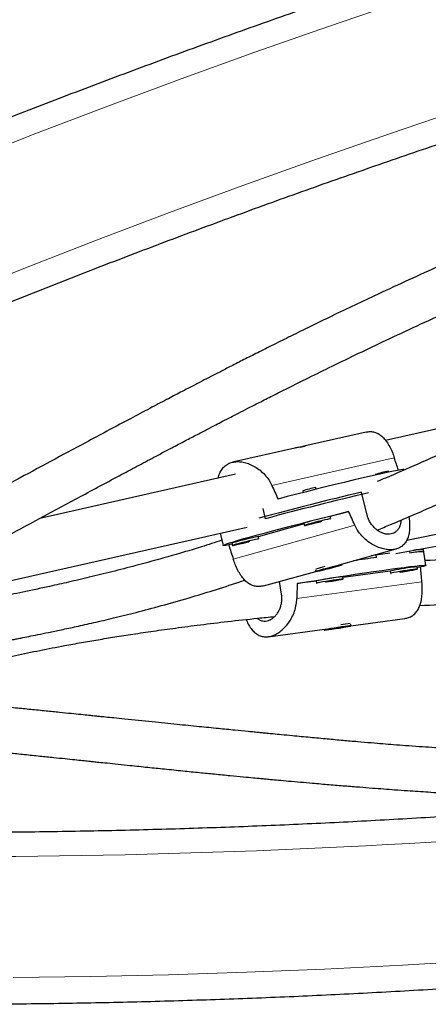
# Model space of a CAD drawing. Extents: x -84 to 644, y -9 to 623.
# Drawn here: x 145 to 151, y 209 to 223 of the extents above; entities that cross this region are included whole.
import ezdxf

# ---------------------------------------------------------------- set-up
doc = ezdxf.new("R2010")
doc.units = 0
doc.header["$LTSCALE"] = 0.125
doc.header["$MEASUREMENT"] = 0
doc.layers.add('CONTOUR', color=7, linetype='CONTINUOUS')

msp = doc.modelspace()

# ---------------------------------------------------------------- linework, layer by layer
at = {"layer": 'CONTOUR', "lineweight": 25}
for p, q in [((152.6598, 217.50071), (150.29988, 216.96808)), ((150.03251, 217.08394), (149.17002, 216.88928)), ((149.04534, 216.86114), (148.18297, 216.6665)), ((148.22085, 216.49885), (145.51388, 215.8879)), ((150.1563, 216.49517), (150.15806, 216.48817)), ((150.34126, 216.52851), (150.33811, 216.54101)), ((149.34018, 216.29165), (149.33443, 216.31448)), ((149.15262, 216.26864), (149.15837, 216.24581)), ((150.04522, 215.93297), (149.96503, 216.25104)), ((150.59301, 215.58756), (153.46884, 216.18006)), ((148.59988, 216.02583), (148.6357, 215.88375)), ((149.5399, 215.88302), (149.53226, 215.91331)), ((149.7885, 215.98389), (149.53245, 215.91255)), ((150.43933, 215.40036), (153.39561, 215.94543)), ((143.00228, 214.55218), (148.38597, 215.76726)), ((149.1711, 215.81187), (148.53619, 215.63496)), ((149.16864, 215.82163), (149.17628, 215.79134)), ((148.00866, 215.6821), (148.05119, 215.51342)), ((148.54364, 215.60543), (148.536, 215.63572)), ((148.17484, 215.53428), (148.12894, 215.52149)), ((148.17238, 215.54404), (148.18002, 215.51375)), ((149.65509, 215.24461), (150.44561, 215.46487)), ((150.17522, 215.34775), (150.16888, 215.38776)), ((150.63228, 215.43593), (150.63651, 215.40926)), ((150.82893, 215.42234), (150.82124, 215.47077)), ((150.85829, 215.23722), (150.82403, 215.4532)), ((149.69789, 215.24558), (149.69531, 215.25582)), ((148.60974, 214.95335), (149.33396, 215.15513)), ((149.32877, 215.17569), (149.33427, 215.1539)), ((149.56831, 215.21507), (149.44778, 215.18436)), ((149.44778, 215.18436), (149.46385, 215.18442)), ((149.46289, 215.18821), (149.46385, 215.18442)), ((149.46385, 215.18442), (149.58437, 215.21513)), ((149.58437, 215.21513), (149.56831, 215.21507)), ((150.36458, 215.15817), (149.71127, 215.07105)), ((150.36445, 215.15894), (150.36935, 215.12809)), ((150.73972, 215.18684), (150.73482, 215.2177)), ((150.78363, 215.21405), (150.7364, 215.20775)), ((148.85998, 214.83853), (148.83195, 215.01526)), ((149.33945, 215.02146), (149.07598, 214.98633)), ((149.33932, 215.02224), (149.34422, 214.99139)), ((149.71459, 215.05014), (149.70969, 215.08099)), ((149.82009, 214.40195), (149.81657, 214.42414)), ((149.81989, 214.4032), (150.56509, 214.50257)), ((148.67602, 214.25066), (149.48945, 214.35913)), ((149.44806, 214.35362), (149.44972, 214.34319)), ((149.70489, 214.38544), (149.55148, 214.3607)), ((149.55148, 214.3607), (149.56492, 214.35969)), ((149.56443, 214.36278), (149.56492, 214.35969)), ((149.56492, 214.35969), (149.71832, 214.38444)), ((149.71832, 214.38444), (149.70489, 214.38544))]:
    msp.add_line(p, q, dxfattribs=at)
at = {"layer": 'CONTOUR', "lineweight": 18}
for p, q in [((148.72558, 216.3451), (150.42008, 216.72754)), ((149.87444, 215.79453), (148.19248, 215.32589)), ((150.80216, 215.00923), (149.07145, 214.77843))]:
    msp.add_line(p, q, dxfattribs=at)
at = {"layer": 'CONTOUR', "lineweight": 18, "flags": 128}
for points in [[(144.44357, 220.81554), (145.44732, 221.20993), (146.45616, 221.5956), (147.46992, 221.97251), (148.48844, 222.34058), (149.51155, 222.69976), (150.5391, 223.05), (151.57091, 223.39122), (152.60681, 223.72339), (153.64665, 224.04644), (154.69025, 224.36033), (155.73744, 224.66499), (156.78807, 224.9604), (157.84194, 225.24649), (158.89891, 225.52322), (159.95879, 225.79054), (161.02142, 226.04842), (162.08662, 226.29681)], [(161.8913, 224.52808), (160.82757, 224.2745), (159.76655, 224.01133), (158.70842, 223.7386), (157.65334, 223.45636), (156.60149, 223.16466), (155.55305, 222.86355), (154.5082, 222.55308), (153.46709, 222.23329), (152.42991, 221.90425), (151.39683, 221.566), (150.36802, 221.2186), (149.34365, 220.86212), (148.32389, 220.4966), (147.3089, 220.12211), (146.29887, 219.73871), (145.29394, 219.34647), (144.2943, 218.94545)], [(145.14555, 209.53143), (146.22078, 209.54582), (147.29758, 209.57037), (148.37578, 209.60507), (149.45521, 209.64992), (150.53568, 209.7049), (151.61701, 209.77001), (152.69903, 209.84523), (153.78155, 209.93056), (154.8644, 210.02597), (155.94739, 210.13147), (157.03036, 210.24702), (158.11311, 210.3726), (159.19547, 210.5082), (160.27726, 210.6538), (161.3583, 210.80937), (162.43841, 210.97488)]]:
    msp.add_lwpolyline(points, dxfattribs=at)
at = {"layer": 'CONTOUR', "lineweight": 25, "flags": 128}
for points in [[(150.55784, 216.56426), (150.55461, 216.56567), (150.53835, 216.56508), (150.50857, 216.56103), (150.4656, 216.55355), (150.40989, 216.54273), (150.34203, 216.52867), (150.26272, 216.51154), (150.1728, 216.4915), (150.07323, 216.46877), (149.96504, 216.44359), (149.84938, 216.41622), (149.72746, 216.38695), (149.60057, 216.35609), (149.47004, 216.32397), (149.33725, 216.29091), (149.20359, 216.25728), (149.07046, 216.22341), (148.93928, 216.18968), (148.81142, 216.15643)], [(148.12894, 215.52149), (148.08996, 215.51505), (148.06428, 215.51205), (148.05217, 215.51253), (148.05377, 215.51647), (148.06905, 215.52383), (148.09786, 215.53454), (148.13989, 215.54849), (148.19469, 215.56553), (148.2617, 215.58547), (148.34021, 215.60812), (148.42939, 215.63322), (148.5283, 215.66052), (148.6359, 215.68973), (148.75106, 215.72055), (148.87257, 215.75264), (148.99914, 215.78567), (149.12946, 215.81929), (149.26213, 215.85315), (149.39578, 215.88689), (149.52899, 215.92016), (149.66035, 215.95261), (149.7885, 215.98389)], [(149.22905, 215.80805), (149.19928, 215.7995), (149.18128, 215.79375), (149.1764, 215.79122), (149.185, 215.79209), (149.20643, 215.79631), (149.23911, 215.80356), (149.28061, 215.8133), (149.32786, 215.82482), (149.37735, 215.83725), (149.39836, 215.84263)], [(149.53493, 215.88062), (149.53901, 215.88229), (149.53714, 215.88313), (149.52199, 215.88056), (149.49468, 215.87477), (149.45724, 215.86619), (149.41244, 215.85546), (149.36362, 215.84338), (149.31438, 215.83084), (149.26839, 215.81876), (149.22905, 215.80805)], [(149.31507, 215.82747), (149.30201, 215.82366), (149.29748, 215.8219), (149.30218, 215.82247), (149.31539, 215.82528), (149.3351, 215.8299), (149.35831, 215.83563), (149.38149, 215.84159), (149.4011, 215.84688), (149.41416, 215.8507), (149.41869, 215.85245), (149.41399, 215.85188), (149.40078, 215.84907), (149.38107, 215.84445), (149.35786, 215.83872), (149.33469, 215.83276), (149.31507, 215.82747)], [(148.23279, 215.53047), (148.20302, 215.52192), (148.18503, 215.51617), (148.18015, 215.51363), (148.18874, 215.51451), (148.21017, 215.51872), (148.24285, 215.52597), (148.28435, 215.53572), (148.3316, 215.54723), (148.38109, 215.55966), (148.40537, 215.56589)], [(148.53867, 215.60303), (148.54276, 215.6047), (148.54088, 215.60554), (148.52573, 215.60297), (148.49842, 215.59718), (148.46098, 215.58861), (148.41619, 215.57788), (148.36736, 215.5658), (148.31813, 215.55325), (148.27213, 215.54118), (148.23279, 215.53047)], [(148.31882, 215.54988), (148.30575, 215.54607), (148.30122, 215.54432), (148.30592, 215.54489), (148.31913, 215.5477), (148.33884, 215.55232), (148.36205, 215.55804), (148.38523, 215.56401), (148.40484, 215.5693), (148.41791, 215.57311), (148.42243, 215.57487), (148.41773, 215.5743), (148.40452, 215.57149), (148.38481, 215.56687), (148.3616, 215.56114), (148.33843, 215.55518), (148.31882, 215.54988)], [(149.07598, 214.98633), (149.20609, 215.00798), (149.33963, 215.02983), (149.47519, 215.05164), (149.61133, 215.07319), (149.74663, 215.09426), (149.87967, 215.11461), (150.00903, 215.13403), (150.13337, 215.15233), (150.25136, 215.1693), (150.36178, 215.18477), (150.46346, 215.19858), (150.55532, 215.21058), (150.6364, 215.22065), (150.70586, 215.22867), (150.76295, 215.23457), (150.80708, 215.23828), (150.83777, 215.23976), (150.85472, 215.239), (150.85774, 215.23601), (150.8468, 215.23081), (150.82201, 215.22347), (150.78363, 215.21405)], [(149.69687, 215.24581), (149.68496, 215.24408), (149.66053, 215.23906), (149.62539, 215.23113), (149.58214, 215.22087), (149.53399, 215.20904), (149.48451, 215.19653), (149.43737, 215.18425), (149.39607, 215.17312), (149.36367, 215.16397), (149.34258, 215.15746), (149.33435, 215.1541), (149.3396, 215.15412), (149.35793, 215.15752), (149.388, 215.16406), (149.42757, 215.17324), (149.4737, 215.18438), (149.52297, 215.19667), (149.57173, 215.20918), (149.61637, 215.221), (149.65356, 215.23124), (149.68056, 215.23914), (149.69536, 215.24412), (149.69687, 215.24581)], [(150.68462, 215.18145), (150.64424, 215.17582), (150.59721, 215.16883), (150.54701, 215.16099), (150.49736, 215.1529), (150.45196, 215.14514), (150.41417, 215.13829), (150.38678, 215.13287), (150.37184, 215.12928), (150.37044, 215.12777), (150.37486, 215.12784)], [(150.5979, 215.16546), (150.57778, 215.16261), (150.55413, 215.15898), (150.53054, 215.15511), (150.5106, 215.15161), (150.49735, 215.14899), (150.49281, 215.14767), (150.49766, 215.14784), (150.51117, 215.14947), (150.53128, 215.15232), (150.55493, 215.15595), (150.57853, 215.15982), (150.59846, 215.16332), (150.61172, 215.16594), (150.61626, 215.16726), (150.61141, 215.16709), (150.5979, 215.16546)], [(150.51202, 215.14613), (150.53679, 215.14995), (150.58719, 215.15799), (150.63515, 215.16599), (150.67714, 215.17336), (150.71004, 215.17955), (150.7314, 215.18411), (150.73965, 215.18668), (150.73416, 215.18709), (150.71536, 215.1853), (150.68462, 215.18145)], [(149.65949, 215.04475), (149.61911, 215.03912), (149.57207, 215.03212), (149.52187, 215.02429), (149.47223, 215.01619), (149.42683, 215.00843), (149.38903, 215.00159), (149.36165, 214.99617), (149.34671, 214.99257), (149.34531, 214.99106), (149.34973, 214.99113)], [(149.57276, 215.02876), (149.55265, 215.02591), (149.529, 215.02227), (149.50541, 215.01841), (149.48547, 215.0149), (149.47222, 215.01229), (149.46767, 215.01097), (149.47253, 215.01113), (149.48604, 215.01277), (149.50615, 215.01562), (149.5298, 215.01925), (149.55339, 215.02311), (149.57333, 215.02662), (149.58658, 215.02923), (149.59113, 215.03056), (149.58628, 215.03039), (149.57276, 215.02876)], [(149.48689, 215.00942), (149.51166, 215.01325), (149.56205, 215.02129), (149.61002, 215.02929), (149.65201, 215.03666), (149.68491, 215.04285), (149.70627, 215.0474), (149.71452, 215.04998), (149.70903, 215.05039), (149.69023, 215.0486), (149.65949, 215.04475)], [(149.65505, 214.37107), (149.70397, 214.37914), (149.74776, 214.38672), (149.78319, 214.39325), (149.80762, 214.39825), (149.81924, 214.40134), (149.81719, 214.4023), (149.80161, 214.40106), (149.77368, 214.3977), (149.73545, 214.39248), (149.68976, 214.38578), (149.64001, 214.3781), (149.58988, 214.37001), (149.54308, 214.36212), (149.5031, 214.35499), (149.47289, 214.34917), (149.4547, 214.34509), (149.44987, 214.34304), (149.45876, 214.34319), (149.48072, 214.34551), (149.51412, 214.34984), (149.55647, 214.35586), (149.60464, 214.36311), (149.65505, 214.37107)]]:
    msp.add_lwpolyline(points, dxfattribs=at)
at = {"layer": 'CONTOUR', "lineweight": 25}
for centre, radius, start, end in [((150.55636, 215.29189), 1.26804, 99.911212, 108.391053), ((149.55268, 215.06537), 1.26804, 99.911212, 108.391053), ((161.18522, 168.92986), 48.63319, 103.338919, 105.063502), ((161.16033, 169.00145), 48.52645, 103.220392, 104.957289), ((150.17844, 212.55183), 3.42302, 100.881342, 106.235536), ((149.28895, 215.53349), 0.31224, 102.491143, 112.662296), ((149.18218, 212.27425), 3.42302, 100.881342, 106.235536), ((148.29269, 215.25591), 0.31224, 102.491143, 112.662296), ((154.56224, 184.7613), 30.93071, 97.811804, 98.296637), ((150.78298, 214.67634), 0.74742, 86.475938, 101.301609), ((150.7798, 214.98938), 0.46592, 84.552778, 101.004485), ((150.10337, 212.6657), 2.63646, 104.153593, 106.985053), ((156.16405, 173.69956), 42.07657, 98.182791, 98.622104), ((151.05347, 212.04611), 3.18818, 96.732173, 102.481085), ((150.73756, 214.90547), 0.31224, 90.502772, 100.673925), ((150.02834, 211.90941), 3.18818, 96.732173, 102.481085), ((149.71243, 214.76876), 0.31224, 90.502772, 100.673925), ((150.01452, 212.39136), 2.052, 95.77666, 99.41483)]:
    msp.add_arc(centre, radius, start, end, dxfattribs=at)
at = {"layer": 'CONTOUR', "lineweight": 18}
msp.add_arc((144.23369, 322.57702), 111.37105, 264.880259, 274.8508248, dxfattribs=at)
at = {"layer": 'CONTOUR', "lineweight": 25}
for centre, major_axis, ratio, start_param, end_param in [((148.45843, 219.39458), (-2.79735, 7.12631), 0.12242622, 4.25510564, 4.28124446), ((148.45843, 219.39458), (-2.79735, 7.12631), 0.12242622, 1.96441816, 1.9938791), ((150.1506, 212.6831), (-2.79847, 7.17481), 0.12312229, 5.11239995, 5.1418609), ((150.1506, 212.6831), (-2.79847, 7.17481), 0.12312229, 1.11658, 1.14604095), ((150.04154, 211.80922), (-0.24959, 7.69721), 0.12312229, 5.13714436, 5.16660531), ((150.04154, 211.80922), (-0.24959, 7.69721), 0.12312229, 1.14132441, 1.17078536)]:
    msp.add_ellipse(centre, major_axis=major_axis, ratio=ratio, start_param=start_param, end_param=end_param, dxfattribs=at)
for points, knots in [([(203.58292, 228.64877), (203.41135, 228.67224), (202.91466, 228.74019), (202.08996, 228.84582), (201.10778, 228.96272), (200.12209, 229.07057), (199.13309, 229.1695), (198.14091, 229.25948), (197.1457, 229.34049), (196.1476, 229.41252), (195.14675, 229.47557), (194.14329, 229.52961), (193.13738, 229.57466), (192.12916, 229.6107), (191.11876, 229.63773), (190.10635, 229.65574), (189.09205, 229.66473), (188.07603, 229.66471), (187.05841, 229.65567), (186.03936, 229.63761), (185.01902, 229.61055), (183.99753, 229.57447), (182.97504, 229.5294), (181.9517, 229.47533), (180.92765, 229.41227), (179.90304, 229.34024), (178.87802, 229.25925), (177.85274, 229.1693), (176.82734, 229.07041), (175.80198, 228.96259), (174.77679, 228.84587), (173.75192, 228.72025), (172.72753, 228.58576), (171.70376, 228.44242), (170.68075, 228.29024), (169.65866, 228.12925), (168.63763, 227.95947), (167.6178, 227.78093), (166.59933, 227.59365), (165.58236, 227.39766), (164.56703, 227.19298), (163.5535, 226.97966), (162.5419, 226.75771), (161.53239, 226.52717), (160.5251, 226.28807), (159.52019, 226.04044), (158.51779, 225.78433), (157.51805, 225.51977), (156.52112, 225.2468), (155.52713, 224.96544), (154.53624, 224.67576), (153.54858, 224.37778), (152.56429, 224.07155), (151.58352, 223.75711), (150.60641, 223.43451), (149.6331, 223.10379), (148.66372, 222.76501), (147.69842, 222.4182), (146.73734, 222.06342), (145.78062, 221.70072), (144.82838, 221.33015), (143.88078, 220.95176), (142.93794, 220.5656), (142, 220.17174), (141.0671, 219.77023), (140.13937, 219.36112), (139.21694, 218.94447), (138.29996, 218.52034), (137.38854, 218.08879), (136.48282, 217.64989), (135.58294, 217.20369), (134.68902, 216.75026), (133.80119, 216.28966), (132.91958, 215.82196), (132.04431, 215.34722), (131.17552, 214.86552), (130.31332, 214.37692), (129.4579, 213.88144), (128.81123, 213.49897), (128.44965, 213.28178), (128.36933, 213.23353)], [0, 0, 0, 0, 0.00687154, 0.01989215, 0.03291264, 0.045933, 0.05895323, 0.07197333, 0.08499329, 0.09801312, 0.11103281, 0.12405236, 0.13707178, 0.15009106, 0.1631102, 0.17612921, 0.1891481, 0.20216685, 0.21518548, 0.22820398, 0.24122237, 0.25424064, 0.2672588, 0.28027686, 0.29329482, 0.30631268, 0.31933044, 0.33234813, 0.34536573, 0.35838326, 0.37140072, 0.38441812, 0.39743547, 0.41045276, 0.42347001, 0.43648723, 0.44950442, 0.46252158, 0.47553873, 0.48855587, 0.501573, 0.51459014, 0.52760729, 0.54062446, 0.55364165, 0.56665886, 0.57967612, 0.59269342, 0.60571077, 0.61872817, 0.63174564, 0.64476318, 0.65778079, 0.67079848, 0.68381627, 0.69683415, 0.70985212, 0.72287021, 0.7358884, 0.74890671, 0.76192514, 0.7749437, 0.78796239, 0.80098121, 0.81400017, 0.82701928, 0.84003852, 0.85305792, 0.86607747, 0.87909717, 0.89211702, 0.90513703, 0.91815719, 0.93117751, 0.94419799, 0.95721862, 0.97023941, 0.98326034, 0.99628143, 1, 1, 1, 1]), ([(129.59403, 211.19865), (129.73915, 211.28569), (130.16075, 211.53856), (130.86415, 211.95228), (131.70642, 212.43754), (132.55552, 212.91602), (133.4112, 213.38776), (134.27336, 213.85265), (135.14188, 214.31063), (136.01662, 214.76162), (136.89745, 215.20557), (137.78424, 215.64241), (138.67687, 216.07206), (139.57519, 216.49446), (140.47909, 216.90956), (141.38841, 217.31729), (142.30303, 217.71758), (143.22281, 218.11037), (144.14761, 218.49562), (145.0773, 218.87325), (146.01173, 219.24321), (146.95078, 219.60545), (147.8943, 219.95992), (148.84214, 220.30654), (149.79418, 220.64529), (150.75026, 220.9761), (151.71024, 221.29893), (152.67399, 221.61372), (153.64135, 221.92043), (154.61219, 222.21901), (155.58636, 222.50943), (156.56371, 222.79162), (157.5441, 223.06556), (158.52738, 223.3312), (159.51341, 223.58851), (160.50204, 223.83743), (161.49312, 224.07794), (162.4865, 224.31), (163.48204, 224.53358), (164.47959, 224.74863), (165.479, 224.95514), (166.48011, 225.15306), (167.48279, 225.34238), (168.48688, 225.52305), (169.49223, 225.69506), (170.4987, 225.85838), (171.50612, 226.01298), (172.51436, 226.15885), (173.52325, 226.29595), (174.53266, 226.42427), (175.54243, 226.5438), (176.55241, 226.65451), (177.56244, 226.75638), (178.57239, 226.84941), (179.58209, 226.93358), (180.5914, 227.00887), (181.60017, 227.07529), (182.60825, 227.13281), (183.61548, 227.18142), (184.62171, 227.22114), (185.62681, 227.25193), (186.63061, 227.27382), (187.63297, 227.28678), (188.63373, 227.29082), (189.63275, 227.28594), (190.62989, 227.27215), (191.62498, 227.24943), (192.61789, 227.21781), (193.60846, 227.17728), (194.59655, 227.12785), (195.58201, 227.06954), (196.5647, 227.00234), (197.54446, 226.92627), (198.52116, 226.84134), (199.49463, 226.74757), (200.46477, 226.645), (201.43134, 226.53347), (202.36252, 226.41771), (202.96976, 226.33525), (203.25745, 226.29618)], [0, 0, 0, 0, 0.006866744, 0.01994914, 0.03303177, 0.046114538, 0.059197447, 0.072280499, 0.085363696, 0.098447041, 0.111530533, 0.124614172, 0.137697958, 0.15078189, 0.163865967, 0.176950186, 0.190034546, 0.203119043, 0.216203674, 0.229288436, 0.242373325, 0.255458337, 0.268543467, 0.28162871, 0.294714061, 0.307799516, 0.320885067, 0.333970711, 0.34705644, 0.360142248, 0.37322813, 0.386314078, 0.399400087, 0.412486149, 0.425572258, 0.438658406, 0.451744587, 0.464830794, 0.477917019, 0.491003255, 0.504089495, 0.517175732, 0.530261956, 0.54334816, 0.556434337, 0.569520479, 0.582606579, 0.59569263, 0.608778624, 0.621864556, 0.634950418, 0.648036203, 0.661121905, 0.674207517, 0.687293033, 0.700378446, 0.713463751, 0.726548941, 0.739634011, 0.752718956, 0.76580377, 0.778888448, 0.791972987, 0.805057381, 0.818141626, 0.831225719, 0.844309656, 0.857393435, 0.870477053, 0.883560508, 0.896643798, 0.909726922, 0.922809879, 0.93589267, 0.948975294, 0.962057753, 0.975140049, 0.988222183, 1, 1, 1, 1]), ([(128.99561, 210.17782), (129.16719, 210.15434), (129.66388, 210.08639), (130.48857, 209.98077), (131.47075, 209.86387), (132.45644, 209.75602), (133.44544, 209.65708), (134.43762, 209.5671), (135.43284, 209.48609), (136.43094, 209.41406), (137.43179, 209.35102), (138.43524, 209.29697), (139.44115, 209.25192), (140.44938, 209.21588), (141.45977, 209.18886), (142.47219, 209.17085), (143.48648, 209.16185), (144.50251, 209.16188), (145.52012, 209.17092), (146.53917, 209.18897), (147.55952, 209.21604), (148.58101, 209.25211), (149.6035, 209.29719), (150.62684, 209.35126), (151.65089, 209.41431), (152.67549, 209.48634), (153.70051, 209.56734), (154.72579, 209.65729), (155.75119, 209.75618), (156.77656, 209.86399), (157.80175, 209.98072), (158.82661, 210.10633), (159.851, 210.24082), (160.87478, 210.38417), (161.89778, 210.53635), (162.91987, 210.69734), (163.94091, 210.86711), (164.96073, 211.04566), (165.9792, 211.23294), (166.99617, 211.42893), (168.0115, 211.6336), (169.02504, 211.84693), (170.03663, 212.06888), (171.04615, 212.29942), (172.05343, 212.53852), (173.05835, 212.78614), (174.06075, 213.04225), (175.06048, 213.30681), (176.05742, 213.57979), (177.0514, 213.86114), (178.04229, 214.15083), (179.02996, 214.44881), (180.01424, 214.75504), (180.99501, 215.06947), (181.97212, 215.39207), (182.94544, 215.72279), (183.91481, 216.06158), (184.88011, 216.40838), (185.84119, 216.76316), (186.79792, 217.12587), (187.75015, 217.49644), (188.69776, 217.87483), (189.6406, 218.26098), (190.57854, 218.65484), (191.51144, 219.05636), (192.43917, 219.46547), (193.36159, 219.88212), (194.27858, 220.30625), (195.19, 220.73779), (196.09571, 221.1767), (196.9956, 221.62289), (197.88952, 222.07633), (198.77735, 222.53692), (199.65896, 223.00462), (200.53422, 223.47936), (201.40301, 223.96107), (202.26522, 224.44966), (203.12064, 224.94514), (203.76731, 225.32761), (204.12888, 225.54481), (204.2092, 225.59306)], [0, 0, 0, 0, 0.00687154, 0.01989215, 0.03291264, 0.045933, 0.05895323, 0.07197333, 0.08499329, 0.09801312, 0.11103281, 0.12405236, 0.13707178, 0.15009106, 0.1631102, 0.17612921, 0.1891481, 0.20216685, 0.21518548, 0.22820398, 0.24122237, 0.25424064, 0.2672588, 0.28027686, 0.29329482, 0.30631268, 0.31933044, 0.33234813, 0.34536573, 0.35838326, 0.37140072, 0.38441812, 0.39743547, 0.41045276, 0.42347001, 0.43648723, 0.44950442, 0.46252158, 0.47553873, 0.48855587, 0.501573, 0.51459014, 0.52760729, 0.54062446, 0.55364165, 0.56665886, 0.57967612, 0.59269342, 0.60571077, 0.61872817, 0.63174564, 0.64476318, 0.65778079, 0.67079848, 0.68381627, 0.69683415, 0.70985212, 0.72287021, 0.7358884, 0.74890671, 0.76192514, 0.7749437, 0.78796239, 0.80098121, 0.81400017, 0.82701928, 0.84003852, 0.85305792, 0.86607747, 0.87909717, 0.89211702, 0.90513703, 0.91815719, 0.93117751, 0.94419799, 0.95721862, 0.97023941, 0.98326034, 0.99628143, 1, 1, 1, 1]), ([(154.05581, 220.6239), (153.8395, 220.54214), (153.35852, 220.36037), (152.61397, 220.06012), (151.80859, 219.72131), (150.981, 219.35646), (150.32121, 219.05289), (149.83185, 218.82143), (149.52442, 218.6739), (149.2324, 218.53183), (148.96515, 218.40019), (148.72496, 218.28059), (148.51142, 218.17325), (148.31924, 218.07589), (148.14995, 217.98955), (148.00455, 217.91497), (147.878, 217.84979), (147.75311, 217.78521), (147.6146, 217.7133), (147.45111, 217.62806), (147.25689, 217.52629), (147.02524, 217.40426), (146.76084, 217.26417), (146.47827, 217.11363), (146.19223, 216.96052), (145.83837, 216.77041), (145.42341, 216.54667), (144.95397, 216.29321), (144.56413, 216.08308), (144.24754, 215.91307), (144.00049, 215.7809), (143.77057, 215.65846), (143.56503, 215.54958), (143.38987, 215.45726), (143.24455, 215.38106), (143.12834, 215.32038), (143.03979, 215.27432), (142.97756, 215.24204), (142.922, 215.21328), (142.85311, 215.1777), (142.75314, 215.12625), (142.63149, 215.06397), (142.50006, 214.99712), (142.36968, 214.93124), (142.24249, 214.86744), (142.07498, 214.78397), (141.86422, 214.68025), (141.67303, 214.58712), (141.56597, 214.53622), (141.54378, 214.52566)], [0, 0, 0, 0, 0.04520323, 0.10051269, 0.1584147, 0.21889758, 0.28194191, 0.30549775, 0.329305, 0.3517573, 0.37223469, 0.39073789, 0.40726803, 0.42182644, 0.43556487, 0.44692066, 0.45601099, 0.46541933, 0.47647457, 0.48888519, 0.50437756, 0.52294828, 0.54459319, 0.56833766, 0.59175534, 0.61473135, 0.65570908, 0.69521043, 0.73324158, 0.75535757, 0.77694817, 0.79750102, 0.81559952, 0.83116384, 0.84398526, 0.85436506, 0.86230396, 0.86780239, 0.87115536, 0.87734887, 0.88650136, 0.89837271, 0.91060788, 0.92260821, 0.93437357, 0.9459038, 0.96931417, 0.99363793, 1, 1, 1, 1]), ([(141.53512, 213.82576), (141.61941, 213.86579), (141.80043, 213.95175), (142.07609, 214.08604), (142.36472, 214.22871), (142.59567, 214.34473), (142.77461, 214.43556), (142.89635, 214.49772), (143.01207, 214.55715), (143.10866, 214.607), (143.1793, 214.64358), (143.22492, 214.66725), (143.25779, 214.68433), (143.28669, 214.69936), (143.32006, 214.71674), (143.38477, 214.75049), (143.49115, 214.80611), (143.64227, 214.88551), (143.82147, 214.9801), (144.02657, 215.08891), (144.25819, 215.21239), (144.58413, 215.38689), (145.00439, 215.61301), (145.52495, 215.89391), (146.07557, 216.19079), (146.53387, 216.43669), (146.88723, 216.62509), (147.11701, 216.74707), (147.33131, 216.86031), (147.5218, 216.96049), (147.68729, 217.04714), (147.82748, 217.12025), (147.94388, 217.18073), (148.05083, 217.23613), (148.15487, 217.28985), (148.27089, 217.34956), (148.40191, 217.41672), (148.5592, 217.49696), (148.74393, 217.59062), (148.97159, 217.70519), (149.24631, 217.84209), (149.57234, 218.00246), (149.9294, 218.17546), (150.46259, 218.42944), (151.15318, 218.7488), (151.9931, 219.12055), (152.80957, 219.46487), (153.53709, 219.75899), (153.99725, 219.93329), (154.18921, 220.006)], [0, 0, 0, 0, 0.02378, 0.05106937, 0.07655953, 0.10310796, 0.11388373, 0.12485493, 0.13581937, 0.14483739, 0.15058327, 0.15458005, 0.15693104, 0.15929139, 0.16223774, 0.16577006, 0.17641458, 0.19031457, 0.20547654, 0.22323488, 0.24356886, 0.26518869, 0.30662397, 0.34989896, 0.39501751, 0.44197918, 0.46093193, 0.47976562, 0.4967738, 0.51176352, 0.52473427, 0.53568583, 0.54461821, 0.55193987, 0.56063684, 0.56883447, 0.57888956, 0.59100879, 0.60519113, 0.62143508, 0.64322337, 0.66786726, 0.69533066, 0.72354387, 0.78686535, 0.84745177, 0.90532257, 0.96050511, 1, 1, 1, 1]), ([(157.96141, 219.7327), (157.92722, 219.72008), (157.83073, 219.68449), (157.67877, 219.62728), (157.51134, 219.5637), (157.3531, 219.50292), (157.18783, 219.43886), (156.99892, 219.36485), (156.7794, 219.27786), (156.52958, 219.1776), (156.20262, 219.04466), (155.80705, 218.88108), (155.35497, 218.69066), (154.90334, 218.49727), (154.45557, 218.3027), (154.01173, 218.10732), (153.63258, 217.93859), (153.31804, 217.79765), (153.07537, 217.68846), (152.85426, 217.58867), (152.66147, 217.50148), (152.49696, 217.427), (152.36024, 217.36506), (152.25, 217.31511), (152.15262, 217.27099), (152.04905, 217.22407), (151.9213, 217.16623), (151.76419, 217.09517), (151.58495, 217.01425), (151.39356, 216.92815), (151.11146, 216.80183), (150.74466, 216.63975), (150.40465, 216.49111), (150.21966, 216.41378), (150.1809, 216.39758)], [0, 0, 0, 0, 0.011701433, 0.033023899, 0.052392867, 0.06965785, 0.08806135, 0.11011287, 0.135893914, 0.165400242, 0.198627168, 0.252493735, 0.307786206, 0.363385277, 0.419296804, 0.47552665, 0.532080215, 0.565560542, 0.598322997, 0.627661973, 0.653370519, 0.675449388, 0.69389899, 0.708719511, 0.720286338, 0.733653045, 0.751199255, 0.772924852, 0.798748866, 0.825966963, 0.853255095, 0.917842317, 0.982788082, 1, 1, 1, 1]), ([(150.18328, 215.72654), (150.2441, 215.75182), (150.40179, 215.81733), (150.65049, 215.92352), (150.91719, 216.03863), (151.13302, 216.13282), (151.31116, 216.211), (151.4667, 216.27955), (151.63798, 216.35534), (151.80109, 216.42778), (151.95236, 216.49516), (152.08806, 216.55573), (152.22621, 216.61751), (152.35589, 216.6756), (152.46897, 216.72633), (152.55677, 216.76574), (152.62039, 216.79432), (152.66787, 216.81565), (152.72538, 216.8415), (152.80807, 216.87868), (152.93076, 216.93385), (153.08983, 217.00541), (153.28914, 217.09506), (153.52976, 217.20321), (153.81431, 217.33088), (154.1456, 217.47902), (154.51956, 217.64529), (154.93751, 217.82957), (155.33827, 218.00414), (155.71264, 218.16501), (156.05128, 218.30854), (156.4099, 218.45804), (156.78788, 218.6125), (157.09796, 218.73631), (157.32234, 218.82431), (157.44488, 218.87194), (157.53836, 218.908), (157.605, 218.93357), (157.67332, 218.95968), (157.76237, 218.99356), (157.89408, 219.04321), (158.0059, 219.08511), (158.07586, 219.11082), (158.08885, 219.11559)], [0, 0, 0, 0, 0.02698624, 0.06996613, 0.10812613, 0.14146996, 0.16120031, 0.18243333, 0.20593966, 0.23171727, 0.24908203, 0.26734292, 0.2864995, 0.30453671, 0.3191059, 0.33142825, 0.33929161, 0.3442239, 0.35016739, 0.36195529, 0.37673451, 0.39822745, 0.42395587, 0.45391719, 0.49071253, 0.5323648, 0.57887956, 0.63025364, 0.68648415, 0.72479326, 0.76506006, 0.80727761, 0.85143889, 0.89712891, 0.91442309, 0.92837566, 0.93898885, 0.9462643, 0.95102729, 0.96219455, 0.97650007, 0.99563781, 1, 1, 1, 1]), ([(150.03233, 217.08218), (150.04107, 217.08454), (150.07004, 217.09236), (150.11699, 217.09002), (150.17191, 217.07604), (150.22319, 217.04784), (150.27146, 217.00611), (150.31627, 216.95076), (150.3574, 216.88231), (150.38693, 216.81787), (150.40736, 216.76505), (150.41583, 216.74007), (150.42008, 216.72754)], [0, 0, 0, 0, 0.05095178, 0.16876612, 0.28135913, 0.39689863, 0.51576553, 0.63771821, 0.76310294, 0.89231307, 0.94599152, 1, 1, 1, 1]), ([(149.159, 216.88644), (149.16548, 216.8881), (149.17845, 216.89141), (149.18717, 216.89182), (149.18629, 216.88949), (149.17489, 216.88523), (149.15431, 216.8803), (149.12695, 216.87537), (149.09612, 216.87046), (149.06712, 216.86578), (149.05184, 216.8624), (149.04537, 216.86097)], [0, 0, 0, 0, 0.11393103, 0.2278228, 0.3427386, 0.45839107, 0.57290995, 0.68618865, 0.80005478, 0.9154103, 1, 1, 1, 1]), ([(149.12217, 216.87469), (149.12898, 216.87702), (149.1427, 216.88171), (149.15354, 216.88485), (149.159, 216.88644)], [0, 0, 0, 0, 0.49608664, 1, 1, 1, 1]), ([(147.98541, 216.44572), (147.98635, 216.45153), (147.99133, 216.48233), (148.0108, 216.53041), (148.04507, 216.58635), (148.09189, 216.6297), (148.14717, 216.65859), (148.21027, 216.6736), (148.27691, 216.67522), (148.34747, 216.66414), (148.41964, 216.64082), (148.49276, 216.60466), (148.56426, 216.55534), (148.63119, 216.49271), (148.67785, 216.43214), (148.70813, 216.38154), (148.71976, 216.35728), (148.72558, 216.3451)], [0, 0, 0, 0, 0.01821434, 0.09658848, 0.17730314, 0.25415383, 0.33356648, 0.40523897, 0.47907229, 0.54963344, 0.62204113, 0.69653408, 0.77296086, 0.85153848, 0.93251345, 0.96615331, 1, 1, 1, 1]), ([(150.6228, 215.91201), (150.62462, 215.90004), (150.63092, 215.85853), (150.63382, 215.79234), (150.63056, 215.7151), (150.6175, 215.6451), (150.5936, 215.58241), (150.55815, 215.53048), (150.51099, 215.49054), (150.45517, 215.46506), (150.39163, 215.45316), (150.32459, 215.4543), (150.25367, 215.46784), (150.18119, 215.49327), (150.1078, 215.53124), (150.0361, 215.58203), (149.969, 215.6458), (149.92225, 215.707), (149.89191, 215.75794), (149.88028, 215.78231), (149.87444, 215.79453)], [0, 0, 0, 0, 0.02515452, 0.08729082, 0.14753033, 0.20935817, 0.27247365, 0.33747398, 0.39936261, 0.4633144, 0.52103298, 0.58049169, 0.63731529, 0.69562593, 0.75561585, 0.81716311, 0.88044245, 0.94565241, 0.97274292, 1, 1, 1, 1]), ([(150.51265, 215.86514), (150.5117, 215.85386), (150.50942, 215.82652), (150.49892, 215.78755), (150.4819, 215.74916), (150.45824, 215.717), (150.42904, 215.69262), (150.3945, 215.67628), (150.35653, 215.66864), (150.31546, 215.66947), (150.27325, 215.67852), (150.23022, 215.69582), (150.1882, 215.72091), (150.14807, 215.75386), (150.112, 215.79359), (150.08126, 215.83967), (150.05865, 215.88659), (150.0493, 215.91888), (150.04522, 215.93297)], [0, 0, 0, 0, 0.044813019, 0.108677154, 0.17434313, 0.238993285, 0.305588897, 0.368972468, 0.43427478, 0.496365765, 0.560229942, 0.62289908, 0.687296973, 0.751557293, 0.817661566, 0.882146067, 0.94859488, 1, 1, 1, 1]), ([(148.03319, 215.58481), (147.93951, 215.55439), (147.68332, 215.47117), (147.28729, 215.35555), (146.87497, 215.24204), (146.51427, 215.14933), (146.20433, 215.0736), (145.91828, 215.00679), (145.67244, 214.95164), (145.4619, 214.90605), (145.28335, 214.86848), (145.12215, 214.83537), (144.98025, 214.80674), (144.85292, 214.78137), (144.7284, 214.75674), (144.59572, 214.73056), (144.4482, 214.7013), (144.28952, 214.6693), (144.12133, 214.6343), (143.94536, 214.5958), (143.76167, 214.55271), (143.57845, 214.50624), (143.42909, 214.46606), (143.34643, 214.44166), (143.31941, 214.43368)], [0, 0, 0, 0, 0.04458868, 0.12195133, 0.19871064, 0.25857618, 0.31657047, 0.37129795, 0.42276132, 0.46159871, 0.49836019, 0.53219587, 0.56258589, 0.58952807, 0.61581149, 0.64658431, 0.68189335, 0.72174788, 0.76448985, 0.81147995, 0.86272718, 0.9178997, 0.97316338, 1, 1, 1, 1]), ([(158.96304, 215.2805), (158.94336, 215.27998), (158.85449, 215.27766), (158.72946, 215.27552), (158.5906, 215.27351), (158.4893, 215.27241), (158.39488, 215.27165), (158.3012, 215.27116), (158.1932, 215.27089), (158.05586, 215.27103), (157.82989, 215.27228), (157.53622, 215.27613), (157.196, 215.28351), (156.90121, 215.29173), (156.65615, 215.29941), (156.4665, 215.30563), (156.3162, 215.3106), (156.19975, 215.31441), (156.09559, 215.31777), (155.98144, 215.3214), (155.8359, 215.32592), (155.65704, 215.33125), (155.45007, 215.33709), (155.22939, 215.34284), (155.00494, 215.34815), (154.62914, 215.35604), (154.10176, 215.36403), (153.42735, 215.36728), (152.74607, 215.36278), (152.06864, 215.35012), (151.43035, 215.33097), (151.03159, 215.31275), (150.84764, 215.30435)], [0, 0, 0, 0, 0.00673926, 0.0304326, 0.04282561, 0.05444454, 0.06528928, 0.0753596, 0.08675394, 0.10259895, 0.12293069, 0.16525524, 0.20511054, 0.24232219, 0.26913997, 0.29171183, 0.30949789, 0.32249069, 0.33312664, 0.34672618, 0.36347712, 0.38554572, 0.41135681, 0.43850189, 0.46583505, 0.49335678, 0.57638682, 0.66111375, 0.74702209, 0.8371981, 0.92489864, 1, 1, 1, 1]), ([(148.60987, 214.95406), (148.5922, 214.94995), (148.55413, 214.94109), (148.49808, 214.94561), (148.44272, 214.9632), (148.39097, 214.99448), (148.34227, 215.0393), (148.29704, 215.09748), (148.25555, 215.16838), (148.2258, 215.23433), (148.20526, 215.28799), (148.19674, 215.31323), (148.19248, 215.32589)], [0, 0, 0, 0, 0.097077742, 0.209166032, 0.316286757, 0.426210766, 0.539300454, 0.655325955, 0.774616688, 0.897546911, 0.948616459, 1, 1, 1, 1]), ([(143.78779, 213.91548), (143.86347, 213.93462), (144.01839, 213.97382), (144.24707, 214.02526), (144.44679, 214.068), (144.59823, 214.09954), (144.73668, 214.1279), (144.86007, 214.15293), (144.96626, 214.17435), (145.05415, 214.19204), (145.1258, 214.20646), (145.18986, 214.21934), (145.26727, 214.23491), (145.36695, 214.25502), (145.49349, 214.28068), (145.64212, 214.31112), (145.81925, 214.34802), (146.02772, 214.39266), (146.2691, 214.44651), (146.54453, 214.51137), (146.85561, 214.58906), (147.20397, 214.68181), (147.56038, 214.78311), (147.92061, 214.89269), (148.17753, 214.9738), (148.32551, 215.02422), (148.35183, 215.03318)], [0, 0, 0, 0, 0.076209635, 0.155990448, 0.200102211, 0.239664706, 0.274621207, 0.304964958, 0.330688869, 0.351450323, 0.367744125, 0.381618211, 0.397097444, 0.422182666, 0.450769144, 0.483347351, 0.521315563, 0.56476378, 0.613689951, 0.668088629, 0.727958291, 0.793297395, 0.864103497, 0.923570949, 0.986406426, 1, 1, 1, 1]), ([(150.5647, 214.50318), (150.58256, 214.50635), (150.62104, 214.51318), (150.67079, 214.53938), (150.71477, 214.57734), (150.75004, 214.62645), (150.77719, 214.68682), (150.79588, 214.7581), (150.80613, 214.8396), (150.80754, 214.91193), (150.80533, 214.96935), (150.80322, 214.99591), (150.80216, 215.00923)], [0, 0, 0, 0, 0.09707774, 0.20916603, 0.31628676, 0.42621077, 0.53930045, 0.65532595, 0.77461669, 0.89754691, 0.94861646, 1, 1, 1, 1]), ([(148.52405, 214.50593), (148.52652, 214.50359), (148.53915, 214.49159), (148.56538, 214.47791), (148.60162, 214.46646), (148.63985, 214.46516), (148.67775, 214.47304), (148.71519, 214.48996), (148.75043, 214.51489), (148.78319, 214.54772), (148.81195, 214.58732), (148.83588, 214.6334), (148.85342, 214.68412), (148.86355, 214.73857), (148.86588, 214.7906), (148.86177, 214.82397), (148.85998, 214.83853)], [0, 0, 0, 0, 0.01865554, 0.09549626, 0.17464928, 0.2499846, 0.32760045, 0.40139944, 0.47730598, 0.55179214, 0.62833303, 0.70471042, 0.78327945, 0.85992328, 0.93890182, 1, 1, 1, 1]), ([(148.37125, 214.4891), (148.37254, 214.48545), (148.38298, 214.4561), (148.40793, 214.40853), (148.44698, 214.34859), (148.49375, 214.30055), (148.54674, 214.2667), (148.60581, 214.24855), (148.66716, 214.24707), (148.73025, 214.26113), (148.79144, 214.28856), (148.85132, 214.3289), (148.90795, 214.38078), (148.96048, 214.44456), (149.00643, 214.51947), (149.04303, 214.60449), (149.06193, 214.67915), (149.06979, 214.73791), (149.0709, 214.7649), (149.07145, 214.77843)], [0, 0, 0, 0, 0.009291552, 0.074679071, 0.141790664, 0.210299934, 0.280855122, 0.348032698, 0.417449756, 0.480100908, 0.544640905, 0.606320598, 0.669614411, 0.73473101, 0.801538038, 0.870225173, 0.941007913, 0.970413559, 1, 1, 1, 1]), ([(150.77305, 214.68241), (150.9512, 214.69136), (151.30047, 214.70891), (151.82904, 214.72578), (152.33703, 214.73641), (152.81984, 214.74059), (153.27438, 214.73942), (153.70596, 214.73503), (154.11139, 214.72884), (154.48763, 214.72197), (154.82412, 214.71531), (155.12209, 214.70926), (155.38601, 214.70391), (155.58327, 214.69996), (155.72289, 214.69723), (155.81208, 214.6955), (155.89634, 214.69389), (155.98485, 214.69221), (156.08974, 214.69026), (156.21984, 214.6879), (156.37705, 214.68512), (156.55277, 214.68211), (156.73935, 214.679), (156.92705, 214.67595), (157.16246, 214.67224), (157.43743, 214.66812), (157.73578, 214.66417), (157.9993, 214.66133), (158.24549, 214.65941), (158.50058, 214.65835), (158.77902, 214.65897), (159.00472, 214.66051), (159.13711, 214.66328), (159.16904, 214.66394)], [0, 0, 0, 0, 0.07206085, 0.14128657, 0.20616135, 0.26657923, 0.32254743, 0.3740609, 0.42381886, 0.46854723, 0.50824016, 0.54289604, 0.57344129, 0.6007086, 0.61166812, 0.62199348, 0.63168492, 0.64090512, 0.65267112, 0.66811758, 0.68604973, 0.70708469, 0.72871796, 0.75010634, 0.77125282, 0.80887689, 0.84325485, 0.87175852, 0.897312, 0.92560109, 0.95662294, 0.98953888, 1, 1, 1, 1]), ([(144.26923, 213.77724), (144.35407, 213.79864), (144.53422, 213.84406), (144.83969, 213.91615), (145.16999, 213.98981), (145.50871, 214.06042), (145.81632, 214.11995), (146.08714, 214.16909), (146.31814, 214.20897), (146.55543, 214.24798), (146.80949, 214.28768), (147.08973, 214.32911), (147.40049, 214.37229), (147.74308, 214.41681), (148.12194, 214.46218), (148.4641, 214.50051), (148.68581, 214.52225), (148.76367, 214.52988)], [0, 0, 0, 0, 0.082356877, 0.174852245, 0.263594303, 0.348562122, 0.429738154, 0.482158715, 0.532870706, 0.582085498, 0.634226255, 0.691071465, 0.751480802, 0.81642805, 0.885913042, 0.959935294, 1, 1, 1, 1]), ([(155.75902, 212.78995), (155.72263, 212.78583), (155.64006, 212.77648), (155.52198, 212.7642), (155.40074, 212.75212), (155.27802, 212.74055), (155.11563, 212.72619), (154.90182, 212.70906), (154.62951, 212.69027), (154.35244, 212.67475), (154.0978, 212.66354), (153.89209, 212.65639), (153.72153, 212.65177), (153.58425, 212.64888), (153.46133, 212.64687), (153.33643, 212.64538), (153.20733, 212.64447), (153.08115, 212.64417), (152.95471, 212.64438), (152.80723, 212.64528), (152.6275, 212.64734), (152.4233, 212.65099), (152.21007, 212.65628), (152.00203, 212.66282), (151.75042, 212.67231), (151.45369, 212.68594), (151.10882, 212.70525), (150.81605, 212.72438), (150.58253, 212.74118), (150.41527, 212.7539), (150.25693, 212.76646), (150.09142, 212.7801), (149.9074, 212.79583), (149.70526, 212.8137), (149.48686, 212.83357), (149.2532, 212.85528), (149.04178, 212.87527), (148.86998, 212.89172), (148.75363, 212.90294), (148.67065, 212.91099), (148.60726, 212.91716), (148.54737, 212.923), (148.47696, 212.92989), (148.36423, 212.94096), (148.1994, 212.95724), (147.97339, 212.97973), (147.70713, 213.00645), (147.40183, 213.03733), (147.05827, 213.07231), (146.76675, 213.10211), (146.55079, 213.12421), (146.43447, 213.13611), (146.35222, 213.14452), (146.29437, 213.15043), (146.24589, 213.15538), (146.17704, 213.16241), (146.07773, 213.17254), (145.94258, 213.18631), (145.78114, 213.20271), (145.59432, 213.22162), (145.39136, 213.24205), (145.09622, 213.27157), (144.73233, 213.30744), (144.35467, 213.34384), (144.13182, 213.36462), (144.04707, 213.37252)], [0, 0, 0, 0, 0.00886277, 0.0201134, 0.0288209, 0.03850625, 0.05014499, 0.06865195, 0.0909878, 0.11716349, 0.1371372, 0.15423224, 0.16843001, 0.17972849, 0.18850778, 0.19903446, 0.21082741, 0.22067631, 0.2305344, 0.2423802, 0.25739237, 0.27532473, 0.29337743, 0.31077387, 0.32751205, 0.35660607, 0.38544792, 0.41463351, 0.43083794, 0.44481553, 0.45723098, 0.47116797, 0.48700917, 0.50417358, 0.52277061, 0.54279703, 0.56387219, 0.5768033, 0.5867286, 0.5936492, 0.59805808, 0.60302237, 0.6090725, 0.61620813, 0.63210809, 0.65165127, 0.67468768, 0.70110884, 0.73091232, 0.76409753, 0.7771994, 0.78741771, 0.79458569, 0.79878626, 0.80263602, 0.80738332, 0.8169777, 0.82892757, 0.84323368, 0.85989743, 0.87872309, 0.89748988, 0.93903837, 0.97681779, 1, 1, 1, 1]), ([(141.91152, 212.91575), (141.96774, 212.91216), (142.0735, 212.90543), (142.21846, 212.8956), (142.32606, 212.88808), (142.39769, 212.88296), (142.44509, 212.87953), (142.49952, 212.87556), (142.57835, 212.86972), (142.6933, 212.86103), (142.89504, 212.84537), (143.16761, 212.82322), (143.49538, 212.79514), (143.81971, 212.76608), (144.15728, 212.73468), (144.45234, 212.70627), (144.70146, 212.68175), (144.89454, 212.6625), (145.09604, 212.64216), (145.30443, 212.62091), (145.50956, 212.5998), (145.69697, 212.58039), (145.85754, 212.5637), (145.99075, 212.54981), (146.10033, 212.53838), (146.18726, 212.5293), (146.26206, 212.52149), (146.3457, 212.51275), (146.45846, 212.50097), (146.60201, 212.486), (146.79028, 212.4664), (147.00477, 212.44416), (147.2488, 212.41903), (147.48727, 212.3947), (147.71773, 212.37147), (147.93621, 212.34973), (148.1378, 212.32995), (148.31753, 212.3126), (148.45868, 212.29915), (148.55734, 212.28986), (148.63584, 212.28253), (148.71708, 212.27498), (148.82779, 212.26481), (148.96655, 212.25222), (149.12253, 212.23832), (149.30982, 212.22196), (149.51454, 212.20452), (149.73198, 212.18655), (149.9309, 212.17059), (150.10951, 212.15666), (150.27185, 212.14434), (150.43369, 212.13239), (150.63926, 212.11769), (150.89388, 212.10039), (151.19065, 212.08174), (151.4933, 212.06458), (151.7969, 212.04953), (152.06473, 212.03848), (152.29399, 212.03079), (152.47996, 212.02575), (152.65213, 212.0222), (152.81266, 212.01987), (152.9769, 212.01849), (153.15744, 212.01822), (153.34179, 212.01944), (153.50986, 212.02191), (153.6649, 212.02522), (153.83291, 212.02995), (154.03801, 212.03742), (154.27276, 212.04827), (154.51574, 212.06202), (154.74505, 212.07723), (154.95019, 212.09256), (155.13047, 212.10735), (155.28616, 212.12109), (155.41744, 212.13336), (155.5377, 212.14511), (155.66699, 212.15831), (155.79347, 212.1717), (155.87938, 212.18151), (155.91248, 212.18529)], [0, 0, 0, 0, 0.01345902, 0.02531999, 0.03444086, 0.03892746, 0.0422381, 0.04562817, 0.05180454, 0.06086033, 0.07270108, 0.09910642, 0.1243112, 0.14832497, 0.17336301, 0.20099311, 0.21477427, 0.22911985, 0.24402976, 0.25950385, 0.27518525, 0.28919217, 0.30061416, 0.31030434, 0.31826293, 0.32449017, 0.3292267, 0.33454567, 0.34274226, 0.35380345, 0.36577786, 0.38359434, 0.40018843, 0.41835018, 0.43478116, 0.44948224, 0.46493569, 0.47764728, 0.48761716, 0.49484591, 0.49853162, 0.50427236, 0.51210657, 0.52203419, 0.53369308, 0.54511949, 0.56158842, 0.57682406, 0.59081306, 0.60330523, 0.61420798, 0.62474369, 0.63707368, 0.65703468, 0.67773976, 0.69875552, 0.71987913, 0.74072009, 0.75420754, 0.76728164, 0.77913457, 0.78971592, 0.80031607, 0.81283784, 0.82674077, 0.83812614, 0.84728876, 0.85841686, 0.87232839, 0.88902697, 0.90619214, 0.92180423, 0.93571387, 0.94791873, 0.9584213, 0.96725331, 0.9744877, 0.98273056, 0.99334789, 1, 1, 1, 1]), ([(153.64878, 211.94886), (153.43134, 211.93041), (152.87733, 211.88341), (151.98714, 211.81793), (150.97836, 211.75124), (149.97029, 211.69379), (148.96306, 211.64516), (147.95682, 211.60545), (146.95173, 211.57465), (145.94793, 211.55277), (144.94557, 211.53981), (143.9448, 211.53576), (142.94578, 211.54064), (141.94865, 211.55444), (140.95355, 211.57715), (139.96065, 211.60877), (138.97008, 211.64932), (137.98196, 211.69865), (136.99662, 211.75735), (136.18351, 211.81175), (135.70001, 211.84992), (135.54295, 211.86232)], [0, 0, 0, 0, 0.03564169, 0.09081206, 0.14598197, 0.20115139, 0.25632031, 0.3114887, 0.36665654, 0.42182381, 0.47699049, 0.53215656, 0.587322, 0.6424868, 0.69765095, 0.75281442, 0.80797722, 0.86313933, 0.91830074, 0.97346146, 1, 1, 1, 1])]:
    msp.add_open_spline(points, degree=3, knots=knots, dxfattribs=at)

doc.saveas('drawing.dxf')
